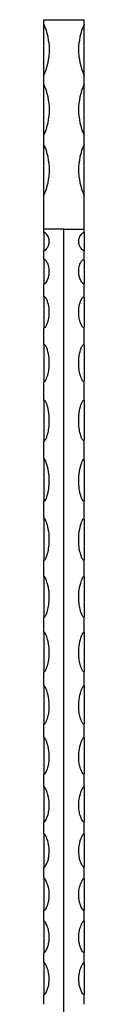
# Model space of a CAD drawing. Units: millimetres. Extents: x 100 to 5840, y 100 to 4100.
# Drawn here: x 2325 to 2345, y 2380 to 2872 of the extents above; entities that cross this region are included whole.
import ezdxf

# ---------------------------------------------------------------- set-up
doc = ezdxf.new("R2010")
doc.units = ezdxf.units.MM
doc.header["$LTSCALE"] = 20

msp = doc.modelspace()

# ---------------------------------------------------------------- linework, layer by layer
at = {"color": 7, "linetype": 'Continuous', "lineweight": 25}
for p, q in [((2325.19, 2871.52), (2345.19, 2871.52)), ((2325.19, 2869.21), (2325.19, 2871.52)), ((2325.19, 2843.83), (2325.19, 2869.21)), ((2345.19, 2869.21), (2345.19, 2871.52)), ((2345.19, 2843.83), (2345.19, 2869.21)), ((2325.19, 2839.21), (2325.19, 2843.83)), ((2345.19, 2839.21), (2345.19, 2843.83)), ((2325.19, 2813.83), (2325.19, 2839.21)), ((2345.19, 2813.83), (2345.19, 2839.21)), ((2325.19, 2809.21), (2325.19, 2813.83)), ((2345.19, 2809.21), (2345.19, 2813.83)), ((2325.19, 2783.83), (2325.19, 2809.21)), ((2345.19, 2783.83), (2345.19, 2809.21)), ((2325.19, 2766.81), (2325.19, 2783.83)), ((2345.19, 2766.81), (2345.19, 2783.83)), ((2325.19, 2765.26), (2325.19, 2766.81)), ((2335.19, 2766.81), (2325.19, 2766.81)), ((2325.19, 2765.19), (2325.19, 2756.12)), ((2335.19, 2766.81), (2345.19, 2766.81)), ((2345.19, 2765.26), (2345.19, 2766.81)), ((2345.19, 2765.19), (2345.19, 2756.12)), ((2325.19, 2751.76), (2325.19, 2756.22)), ((2345.19, 2751.76), (2345.19, 2756.22)), ((2325.19, 2751.46), (2325.19, 2739.62)), ((2345.19, 2751.46), (2345.19, 2739.62)), ((2325.19, 2733.18), (2325.19, 2739.58)), ((2345.19, 2733.18), (2345.19, 2739.58)), ((2325.19, 2732.93), (2325.19, 2718.01)), ((2345.19, 2732.93), (2345.19, 2718.01)), ((2325.19, 2709.08), (2325.19, 2691.11)), ((2345.19, 2709.08), (2345.19, 2691.11)), ((2325.19, 2681.24), (2325.19, 2661.45)), ((2345.19, 2681.24), (2345.19, 2661.45)), ((2325.19, 2652.01), (2325.19, 2661.13)), ((2345.19, 2652.01), (2345.19, 2661.13)), ((2325.19, 2651.7), (2325.19, 2631.24)), ((2345.19, 2651.7), (2345.19, 2631.24)), ((2325.19, 2622.04), (2325.19, 2601.73)), ((2345.19, 2622.04), (2345.19, 2601.73)), ((2325.19, 2593.45), (2325.19, 2601.46)), ((2345.19, 2593.45), (2345.19, 2601.46)), ((2325.19, 2593.45), (2325.19, 2573.28)), ((2345.19, 2593.45), (2345.19, 2573.28)), ((2325.19, 2565.57), (2325.19, 2573.03)), ((2345.19, 2565.57), (2345.19, 2573.03)), ((2325.19, 2565.56), (2325.19, 2545.97)), ((2345.19, 2565.56), (2345.19, 2545.97)), ((2325.19, 2538.72), (2325.19, 2545.73)), ((2345.19, 2538.72), (2345.19, 2545.73)), ((2325.19, 2538.7), (2325.19, 2519.82)), ((2345.19, 2538.7), (2345.19, 2519.82)), ((2325.19, 2512.91), (2325.19, 2519.59)), ((2345.19, 2512.91), (2345.19, 2519.59)), ((2325.19, 2512.89), (2325.19, 2494.82)), ((2345.19, 2512.89), (2345.19, 2494.82)), ((2325.19, 2488.26), (2325.19, 2494.6)), ((2345.19, 2488.26), (2345.19, 2494.6)), ((2325.19, 2488.24), (2325.19, 2471.03)), ((2345.19, 2488.24), (2345.19, 2471.03)), ((2325.19, 2464.83), (2325.19, 2470.8)), ((2345.19, 2464.83), (2345.19, 2470.8)), ((2325.19, 2464.81), (2325.19, 2448.33)), ((2345.19, 2464.81), (2345.19, 2448.33)), ((2325.19, 2442.64), (2325.19, 2448.19)), ((2345.19, 2442.64), (2345.19, 2448.19)), ((2325.19, 2442.61), (2325.19, 2426.64)), ((2345.19, 2442.61), (2345.19, 2426.64)), ((2325.19, 2421.32), (2325.19, 2426.53)), ((2345.19, 2421.32), (2345.19, 2426.53)), ((2325.19, 2421.3), (2325.19, 2405.51)), ((2345.19, 2421.3), (2345.19, 2405.51)), ((2325.19, 2400.47), (2325.19, 2405.45)), ((2345.19, 2400.47), (2345.19, 2405.45)), ((2325.19, 2400.46), (2325.19, 2384.58)), ((2345.19, 2400.46), (2345.19, 2384.58)), ((2325.19, 2379.68), (2325.19, 2384.5)), ((2345.19, 2379.68), (2345.19, 2384.5))]:
    msp.add_line(p, q, dxfattribs=at)
for centre, start, end in [((2296.91, 2856.52), 335.8386, 24.1614), ((2373.47, 2856.52), 155.8386, 204.1614), ((2296.91, 2826.52), 335.8386, 24.1614), ((2373.47, 2826.52), 155.8386, 204.1614), ((2296.91, 2796.52), 335.8386, 24.1614), ((2373.47, 2796.52), 155.8386, 204.1614)]:
    msp.add_arc(centre, 31, start, end, dxfattribs=at)
for points, knots in [([(2325.19, 2756.22), (2325.24, 2756.22), (2325.35, 2756.23), (2325.59, 2756.3), (2326.09, 2756.6), (2326.79, 2757.43), (2327.52, 2758.7), (2327.93, 2760.42), (2327.8, 2762.26), (2327.08, 2763.69), (2326.37, 2764.52), (2326.09, 2764.8), (2325.86, 2764.98), (2325.67, 2765.11), (2325.51, 2765.2), (2325.36, 2765.25), (2325.26, 2765.26), (2325.21, 2765.26), (2325.19, 2765.26)], [0, 0, 0, 0, 0.006453, 0.015133, 0.035874, 0.112794, 0.266808, 0.421151, 0.637718, 0.854096, 0.902456, 0.935124, 0.957129, 0.972011, 0.986732, 0.992725, 0.997547, 1, 1, 1, 1]), ([(2345.19, 2756.22), (2345.14, 2756.22), (2345.03, 2756.23), (2344.79, 2756.3), (2344.29, 2756.6), (2343.59, 2757.43), (2342.86, 2758.7), (2342.45, 2760.42), (2342.58, 2762.26), (2343.3, 2763.69), (2344.01, 2764.52), (2344.3, 2764.8), (2344.52, 2764.98), (2344.71, 2765.11), (2344.87, 2765.2), (2345.02, 2765.25), (2345.12, 2765.26), (2345.17, 2765.26), (2345.19, 2765.26)], [0, 0, 0, 0, 0.006453, 0.015133, 0.035874, 0.112794, 0.266808, 0.421151, 0.637718, 0.854096, 0.902456, 0.935124, 0.957129, 0.972011, 0.986732, 0.992725, 0.997547, 1, 1, 1, 1]), ([(2325.19, 2739.58), (2325.25, 2739.58), (2325.37, 2739.59), (2325.61, 2739.69), (2326.09, 2740.06), (2326.76, 2741.09), (2327.44, 2742.67), (2327.89, 2744.91), (2327.88, 2747.39), (2327.26, 2749.38), (2326.59, 2750.57), (2326.27, 2751.02), (2326.01, 2751.32), (2325.78, 2751.53), (2325.57, 2751.67), (2325.38, 2751.74), (2325.27, 2751.76), (2325.21, 2751.76), (2325.19, 2751.76)], [0, 0, 0, 0, 0.007421, 0.017366, 0.036589, 0.108499, 0.250278, 0.392414, 0.608294, 0.823978, 0.881296, 0.920426, 0.947087, 0.96535, 0.984295, 0.991866, 0.997942, 1, 1, 1, 1]), ([(2345.19, 2739.58), (2345.14, 2739.58), (2345.01, 2739.59), (2344.77, 2739.69), (2344.29, 2740.06), (2343.63, 2741.09), (2342.94, 2742.67), (2342.49, 2744.91), (2342.5, 2747.39), (2343.12, 2749.38), (2343.79, 2750.57), (2344.11, 2751.02), (2344.37, 2751.32), (2344.6, 2751.53), (2344.81, 2751.67), (2345, 2751.74), (2345.12, 2751.76), (2345.18, 2751.76), (2345.19, 2751.76)], [0, 0, 0, 0, 0.007421, 0.017366, 0.036589, 0.108499, 0.250278, 0.392414, 0.608294, 0.823978, 0.881296, 0.920426, 0.947087, 0.96535, 0.984295, 0.991866, 0.997942, 1, 1, 1, 1]), ([(2325.19, 2717.61), (2325.25, 2717.61), (2325.39, 2717.63), (2325.64, 2717.76), (2326.15, 2718.25), (2326.82, 2719.59), (2327.49, 2721.62), (2327.9, 2724.46), (2327.87, 2727.62), (2327.25, 2730.17), (2326.58, 2731.69), (2326.27, 2732.26), (2325.98, 2732.67), (2325.74, 2732.93), (2325.52, 2733.09), (2325.35, 2733.17), (2325.24, 2733.18), (2325.19, 2733.18)], [0, 0, 0, 0, 0.008278, 0.019328, 0.04042, 0.116708, 0.259298, 0.402253, 0.616534, 0.830542, 0.885511, 0.923174, 0.948992, 0.973751, 0.984474, 0.993565, 1, 1, 1, 1]), ([(2345.19, 2717.61), (2345.13, 2717.61), (2344.99, 2717.63), (2344.74, 2717.76), (2344.23, 2718.25), (2343.56, 2719.59), (2342.89, 2721.62), (2342.48, 2724.46), (2342.51, 2727.62), (2343.13, 2730.17), (2343.8, 2731.69), (2344.11, 2732.26), (2344.4, 2732.67), (2344.64, 2732.93), (2344.87, 2733.09), (2345.03, 2733.17), (2345.14, 2733.18), (2345.19, 2733.18)], [0, 0, 0, 0, 0.008278, 0.019328, 0.04042, 0.116708, 0.259298, 0.402253, 0.616534, 0.830542, 0.885511, 0.923174, 0.948992, 0.973751, 0.984474, 0.993565, 1, 1, 1, 1]), ([(2325.19, 2709.32), (2325.19, 2710.63), (2325.19, 2713.45), (2325.19, 2716.16), (2325.19, 2717.61)], [0, 0, 0, 0, 0.463415, 1, 1, 1, 1]), ([(2345.19, 2709.32), (2345.19, 2710.63), (2345.19, 2713.45), (2345.19, 2716.16), (2345.19, 2717.61)], [0, 0, 0, 0, 0.463415, 1, 1, 1, 1]), ([(2325.19, 2690.74), (2325.25, 2690.75), (2325.39, 2690.76), (2325.64, 2690.92), (2326.15, 2691.49), (2326.82, 2693.03), (2327.49, 2695.41), (2327.9, 2698.75), (2327.87, 2702.54), (2327.25, 2705.64), (2326.59, 2707.5), (2326.27, 2708.2), (2325.99, 2708.7), (2325.74, 2709.03), (2325.51, 2709.22), (2325.34, 2709.31), (2325.23, 2709.32), (2325.19, 2709.32)], [0, 0, 0, 0, 0.008278, 0.019329, 0.040438, 0.116891, 0.259911, 0.403298, 0.617282, 0.830977, 0.885722, 0.923272, 0.949054, 0.974324, 0.984996, 0.993941, 1, 1, 1, 1]), ([(2345.19, 2690.74), (2345.13, 2690.75), (2344.99, 2690.76), (2344.74, 2690.92), (2344.23, 2691.49), (2343.56, 2693.03), (2342.89, 2695.41), (2342.48, 2698.75), (2342.51, 2702.54), (2343.13, 2705.64), (2343.79, 2707.5), (2344.11, 2708.2), (2344.39, 2708.7), (2344.64, 2709.03), (2344.87, 2709.22), (2345.04, 2709.31), (2345.15, 2709.32), (2345.19, 2709.32)], [0, 0, 0, 0, 0.008278, 0.019329, 0.040438, 0.116891, 0.259911, 0.403298, 0.617282, 0.830977, 0.885722, 0.923272, 0.949054, 0.974324, 0.984996, 0.993941, 1, 1, 1, 1]), ([(2325.19, 2681.51), (2325.19, 2684.07), (2325.19, 2687.15), (2325.19, 2690.2), (2325.19, 2690.74)], [0.870291751, 0.870291751, 0.870291751, 0.870291751, 0.878488378, 0.880281715, 0.880281715, 0.880281715, 0.880281715]), ([(2345.19, 2681.51), (2345.19, 2684.07), (2345.19, 2687.15), (2345.19, 2690.2), (2345.19, 2690.74)], [0.870291751, 0.870291751, 0.870291751, 0.870291751, 0.878488378, 0.880281715, 0.880281715, 0.880281715, 0.880281715]), ([(2325.19, 2661.13), (2325.25, 2661.13), (2325.38, 2661.15), (2325.61, 2661.3), (2326.1, 2661.88), (2326.77, 2663.48), (2327.45, 2665.99), (2327.89, 2669.61), (2327.88, 2673.77), (2327.27, 2677.24), (2326.6, 2679.36), (2326.28, 2680.17), (2326, 2680.74), (2325.76, 2681.13), (2325.54, 2681.37), (2325.36, 2681.49), (2325.25, 2681.5), (2325.19, 2681.51)], [0, 0, 0, 0, 0.007586, 0.017744, 0.037338, 0.110273, 0.252719, 0.395526, 0.610748, 0.825735, 0.882327, 0.921043, 0.947511, 0.971057, 0.983853, 0.99246, 1, 1, 1, 1]), ([(2345.19, 2661.13), (2345.14, 2661.13), (2345.01, 2661.15), (2344.77, 2661.3), (2344.28, 2661.88), (2343.61, 2663.48), (2342.93, 2665.99), (2342.49, 2669.61), (2342.5, 2673.77), (2343.12, 2677.24), (2343.78, 2679.36), (2344.1, 2680.17), (2344.38, 2680.74), (2344.62, 2681.13), (2344.84, 2681.37), (2345.02, 2681.49), (2345.14, 2681.5), (2345.19, 2681.51)], [0, 0, 0, 0, 0.007586, 0.017744, 0.037338, 0.110273, 0.252719, 0.395526, 0.610748, 0.825735, 0.882327, 0.921043, 0.947511, 0.971057, 0.983853, 0.99246, 1, 1, 1, 1]), ([(2325.19, 2630.95), (2325.24, 2630.95), (2325.36, 2630.97), (2325.6, 2631.12), (2326.1, 2631.76), (2326.81, 2633.56), (2327.53, 2636.39), (2327.93, 2640.31), (2327.8, 2644.68), (2327.09, 2648.17), (2326.39, 2650.23), (2326.11, 2650.91), (2325.86, 2651.39), (2325.66, 2651.71), (2325.47, 2651.9), (2325.33, 2651.99), (2325.23, 2652), (2325.19, 2652.01)], [0, 0, 0, 0, 0.006665, 0.015623, 0.036997, 0.115921, 0.273243, 0.430902, 0.645337, 0.859451, 0.905675, 0.937094, 0.958457, 0.978104, 0.986984, 0.994544, 1, 1, 1, 1]), ([(2345.19, 2630.95), (2345.14, 2630.95), (2345.02, 2630.97), (2344.79, 2631.12), (2344.28, 2631.76), (2343.57, 2633.56), (2342.85, 2636.39), (2342.45, 2640.31), (2342.58, 2644.68), (2343.29, 2648.17), (2343.99, 2650.23), (2344.27, 2650.91), (2344.52, 2651.39), (2344.72, 2651.71), (2344.91, 2651.9), (2345.05, 2651.99), (2345.15, 2652), (2345.19, 2652.01)], [0, 0, 0, 0, 0.006665, 0.015623, 0.036997, 0.115921, 0.273243, 0.430902, 0.645337, 0.859451, 0.905675, 0.937094, 0.958457, 0.978104, 0.986984, 0.994544, 1, 1, 1, 1]), ([(2325.19, 2622.38), (2325.19, 2623.51), (2325.19, 2626.36), (2325.19, 2629.23), (2325.19, 2630.95)], [0, 0, 0, 0, 0.398649, 1, 1, 1, 1]), ([(2345.19, 2622.38), (2345.19, 2623.51), (2345.19, 2626.36), (2345.19, 2629.23), (2345.19, 2630.95)], [0, 0, 0, 0, 0.398649, 1, 1, 1, 1]), ([(2325.19, 2601.46), (2325.24, 2601.47), (2325.35, 2601.48), (2325.57, 2601.62), (2326.06, 2602.22), (2326.74, 2603.91), (2327.47, 2606.57), (2327.91, 2610.35), (2327.84, 2614.66), (2327.15, 2618.2), (2326.46, 2620.34), (2326.16, 2621.1), (2325.92, 2621.61), (2325.71, 2621.97), (2325.54, 2622.2), (2325.37, 2622.33), (2325.27, 2622.37), (2325.21, 2622.37), (2325.19, 2622.38)], [0, 0, 0, 0, 0.006123, 0.014372, 0.034286, 0.109647, 0.260449, 0.411552, 0.62758, 0.843413, 0.894993, 0.929967, 0.953614, 0.969669, 0.985801, 0.992303, 0.997537, 1, 1, 1, 1]), ([(2345.19, 2601.46), (2345.14, 2601.47), (2345.04, 2601.48), (2344.81, 2601.62), (2344.32, 2602.22), (2343.64, 2603.91), (2342.91, 2606.57), (2342.47, 2610.35), (2342.54, 2614.66), (2343.23, 2618.2), (2343.92, 2620.34), (2344.23, 2621.1), (2344.46, 2621.61), (2344.67, 2621.97), (2344.85, 2622.2), (2345.01, 2622.33), (2345.11, 2622.37), (2345.17, 2622.37), (2345.19, 2622.38)], [0, 0, 0, 0, 0.006123, 0.014372, 0.034286, 0.109647, 0.260449, 0.411552, 0.62758, 0.843413, 0.894993, 0.929967, 0.953614, 0.969669, 0.985801, 0.992303, 0.997537, 1, 1, 1, 1]), ([(2325.19, 2573.03), (2325.23, 2573.03), (2325.34, 2573.04), (2325.55, 2573.17), (2326.02, 2573.72), (2326.68, 2575.29), (2327.41, 2577.77), (2327.89, 2581.35), (2327.88, 2585.51), (2327.22, 2589.01), (2326.53, 2591.18), (2326.21, 2592.02), (2325.96, 2592.57), (2325.77, 2592.93), (2325.59, 2593.19), (2325.45, 2593.35), (2325.3, 2593.44), (2325.23, 2593.45), (2325.19, 2593.45)], [0, 0, 0, 0, 0.005672, 0.013328, 0.032, 0.104203, 0.248571, 0.393206, 0.609553, 0.825782, 0.883206, 0.922126, 0.948362, 0.966057, 0.978099, 0.990207, 0.995358, 1, 1, 1, 1]), ([(2345.19, 2573.03), (2345.15, 2573.03), (2345.04, 2573.04), (2344.83, 2573.17), (2344.37, 2573.72), (2343.7, 2575.29), (2342.97, 2577.77), (2342.49, 2581.35), (2342.51, 2585.51), (2343.16, 2589.01), (2343.85, 2591.18), (2344.17, 2592.02), (2344.42, 2592.57), (2344.62, 2592.93), (2344.79, 2593.19), (2344.94, 2593.35), (2345.08, 2593.44), (2345.15, 2593.45), (2345.19, 2593.45)], [0, 0, 0, 0, 0.005672, 0.013328, 0.032, 0.104203, 0.248571, 0.393206, 0.609553, 0.825782, 0.883206, 0.922126, 0.948362, 0.966057, 0.978099, 0.990207, 0.995358, 1, 1, 1, 1]), ([(2325.19, 2545.73), (2325.23, 2545.74), (2325.33, 2545.75), (2325.53, 2545.86), (2325.98, 2546.38), (2326.63, 2547.83), (2327.35, 2550.14), (2327.87, 2553.53), (2327.9, 2557.51), (2327.28, 2560.95), (2326.6, 2563.12), (2326.26, 2564.01), (2326, 2564.6), (2325.79, 2564.99), (2325.62, 2565.26), (2325.47, 2565.44), (2325.33, 2565.54), (2325.25, 2565.57), (2325.2, 2565.57), (2325.19, 2565.57)], [0, 0, 0, 0, 0.005308, 0.012483, 0.030129, 0.099612, 0.23845, 0.377529, 0.593589, 0.809579, 0.872358, 0.914924, 0.943573, 0.962813, 0.975802, 0.988787, 0.994001, 0.998176, 1, 1, 1, 1]), ([(2345.19, 2545.73), (2345.15, 2545.74), (2345.05, 2545.75), (2344.85, 2545.86), (2344.4, 2546.38), (2343.75, 2547.83), (2343.03, 2550.14), (2342.51, 2553.53), (2342.48, 2557.51), (2343.1, 2560.95), (2343.78, 2563.12), (2344.12, 2564.01), (2344.38, 2564.6), (2344.59, 2564.99), (2344.76, 2565.26), (2344.91, 2565.44), (2345.05, 2565.54), (2345.13, 2565.57), (2345.18, 2565.57), (2345.19, 2565.57)], [0, 0, 0, 0, 0.005308, 0.012483, 0.030129, 0.099612, 0.23845, 0.377529, 0.593589, 0.809579, 0.872358, 0.914924, 0.943573, 0.962813, 0.975802, 0.988787, 0.994001, 0.998176, 1, 1, 1, 1]), ([(2325.19, 2519.59), (2325.23, 2519.59), (2325.33, 2519.6), (2325.52, 2519.71), (2325.97, 2520.2), (2326.61, 2521.58), (2327.33, 2523.77), (2327.86, 2527.01), (2327.91, 2530.83), (2327.3, 2534.16), (2326.62, 2536.27), (2326.27, 2537.16), (2326, 2537.74), (2325.8, 2538.13), (2325.62, 2538.4), (2325.48, 2538.57), (2325.35, 2538.67), (2325.26, 2538.71), (2325.21, 2538.71), (2325.19, 2538.72)], [0, 0, 0, 0, 0.0052005, 0.0122339, 0.0295693, 0.0981792, 0.2352527, 0.3725566, 0.5884171, 0.8042214, 0.8688026, 0.9125915, 0.9420421, 0.9617885, 0.9750801, 0.9878617, 0.9932004, 0.9975161, 1, 1, 1, 1]), ([(2345.19, 2519.59), (2345.15, 2519.59), (2345.06, 2519.6), (2344.86, 2519.71), (2344.41, 2520.2), (2343.77, 2521.58), (2343.05, 2523.77), (2342.52, 2527.01), (2342.47, 2530.83), (2343.08, 2534.16), (2343.76, 2536.27), (2344.11, 2537.16), (2344.38, 2537.74), (2344.58, 2538.13), (2344.76, 2538.4), (2344.9, 2538.57), (2345.03, 2538.67), (2345.12, 2538.71), (2345.17, 2538.71), (2345.19, 2538.72)], [0, 0, 0, 0, 0.0052005, 0.0122339, 0.0295693, 0.0981792, 0.2352527, 0.3725566, 0.5884171, 0.8042214, 0.8688026, 0.9125915, 0.9420421, 0.9617885, 0.9750801, 0.9878617, 0.9932004, 0.9975161, 1, 1, 1, 1]), ([(2325.19, 2494.6), (2325.23, 2494.6), (2325.32, 2494.61), (2325.52, 2494.71), (2325.96, 2495.17), (2326.6, 2496.49), (2327.33, 2498.56), (2327.86, 2501.65), (2327.92, 2505.3), (2327.31, 2508.49), (2326.63, 2510.53), (2326.28, 2511.39), (2326.01, 2511.96), (2325.8, 2512.33), (2325.63, 2512.6), (2325.49, 2512.77), (2325.36, 2512.86), (2325.27, 2512.9), (2325.21, 2512.91), (2325.19, 2512.91)], [0, 0, 0, 0, 0.005143, 0.012098, 0.029267, 0.097422, 0.23357, 0.369948, 0.585703, 0.801407, 0.866916, 0.91134, 0.941213, 0.961236, 0.974699, 0.987381, 0.992814, 0.99724, 1, 1, 1, 1]), ([(2345.19, 2494.6), (2345.15, 2494.6), (2345.06, 2494.61), (2344.86, 2494.71), (2344.42, 2495.17), (2343.78, 2496.49), (2343.06, 2498.56), (2342.52, 2501.65), (2342.47, 2505.3), (2343.07, 2508.49), (2343.75, 2510.53), (2344.1, 2511.39), (2344.37, 2511.96), (2344.58, 2512.33), (2344.75, 2512.6), (2344.89, 2512.77), (2345.02, 2512.86), (2345.11, 2512.9), (2345.17, 2512.91), (2345.19, 2512.91)], [0, 0, 0, 0, 0.005143, 0.012098, 0.029267, 0.097422, 0.23357, 0.369948, 0.585703, 0.801407, 0.866916, 0.91134, 0.941213, 0.961236, 0.974699, 0.987381, 0.992814, 0.99724, 1, 1, 1, 1]), ([(2325.19, 2470.8), (2325.23, 2470.8), (2325.32, 2470.81), (2325.52, 2470.91), (2325.96, 2471.35), (2326.59, 2472.59), (2327.31, 2474.55), (2327.86, 2477.47), (2327.92, 2480.95), (2327.32, 2483.99), (2326.64, 2485.94), (2326.29, 2486.78), (2326.02, 2487.33), (2325.81, 2487.7), (2325.63, 2487.95), (2325.49, 2488.11), (2325.36, 2488.21), (2325.27, 2488.25), (2325.21, 2488.26), (2325.19, 2488.26)], [0, 0, 0, 0, 0.005081, 0.011955, 0.028948, 0.096617, 0.231779, 0.367167, 0.582803, 0.798394, 0.864894, 0.909999, 0.940328, 0.960645, 0.974295, 0.986821, 0.992371, 0.996944, 1, 1, 1, 1]), ([(2345.19, 2470.8), (2345.15, 2470.8), (2345.06, 2470.81), (2344.86, 2470.91), (2344.42, 2471.35), (2343.79, 2472.59), (2343.07, 2474.55), (2342.53, 2477.47), (2342.46, 2480.95), (2343.06, 2483.99), (2343.74, 2485.94), (2344.09, 2486.78), (2344.36, 2487.33), (2344.57, 2487.7), (2344.75, 2487.95), (2344.89, 2488.11), (2345.02, 2488.21), (2345.11, 2488.25), (2345.17, 2488.26), (2345.19, 2488.26)], [0, 0, 0, 0, 0.005081, 0.011955, 0.028948, 0.096617, 0.231779, 0.367167, 0.582803, 0.798394, 0.864894, 0.909999, 0.940328, 0.960645, 0.974295, 0.986821, 0.992371, 0.996944, 1, 1, 1, 1]), ([(2325.19, 2448.19), (2325.23, 2448.2), (2325.32, 2448.2), (2325.51, 2448.29), (2325.94, 2448.7), (2326.57, 2449.86), (2327.28, 2451.68), (2327.84, 2454.43), (2327.93, 2457.71), (2327.35, 2460.63), (2326.68, 2462.52), (2326.32, 2463.35), (2326.04, 2463.9), (2325.82, 2464.26), (2325.66, 2464.5), (2325.52, 2464.66), (2325.39, 2464.77), (2325.28, 2464.82), (2325.22, 2464.83), (2325.19, 2464.83)], [0, 0, 0, 0, 0.004904, 0.011542, 0.028026, 0.094306, 0.226652, 0.35921, 0.574511, 0.789777, 0.859078, 0.906121, 0.937758, 0.958935, 0.973134, 0.982748, 0.992419, 0.996503, 1, 1, 1, 1]), ([(2345.19, 2448.19), (2345.15, 2448.2), (2345.06, 2448.2), (2344.87, 2448.29), (2344.44, 2448.7), (2343.82, 2449.86), (2343.1, 2451.68), (2342.54, 2454.43), (2342.45, 2457.71), (2343.03, 2460.63), (2343.7, 2462.52), (2344.06, 2463.35), (2344.34, 2463.9), (2344.56, 2464.26), (2344.72, 2464.5), (2344.86, 2464.66), (2344.99, 2464.77), (2345.1, 2464.82), (2345.16, 2464.83), (2345.19, 2464.83)], [0, 0, 0, 0, 0.004904, 0.011542, 0.028026, 0.094306, 0.226652, 0.35921, 0.574511, 0.789777, 0.859078, 0.906121, 0.937758, 0.958935, 0.973134, 0.982748, 0.992419, 0.996503, 1, 1, 1, 1]), ([(2325.19, 2426.53), (2325.23, 2426.54), (2325.31, 2426.54), (2325.49, 2426.63), (2325.91, 2427), (2326.51, 2428.08), (2327.22, 2429.77), (2327.81, 2432.36), (2327.96, 2435.49), (2327.42, 2438.33), (2326.75, 2440.2), (2326.37, 2441.06), (2326.07, 2441.64), (2325.85, 2442.02), (2325.68, 2442.27), (2325.53, 2442.44), (2325.41, 2442.56), (2325.3, 2442.62), (2325.24, 2442.63), (2325.2, 2442.64), (2325.19, 2442.64)], [0, 0, 0, 0, 0.0045737, 0.0107753, 0.026291, 0.0897993, 0.2165354, 0.343463, 0.5578641, 0.7722532, 0.8472984, 0.8983071, 0.9326118, 0.955532, 0.9708302, 0.981107, 0.9913719, 0.9954662, 0.9986894, 1, 1, 1, 1]), ([(2345.19, 2426.53), (2345.15, 2426.54), (2345.07, 2426.54), (2344.89, 2426.63), (2344.48, 2427), (2343.87, 2428.08), (2343.16, 2429.77), (2342.57, 2432.36), (2342.43, 2435.49), (2342.96, 2438.33), (2343.63, 2440.2), (2344.01, 2441.06), (2344.31, 2441.64), (2344.53, 2442.02), (2344.7, 2442.27), (2344.85, 2442.44), (2344.97, 2442.56), (2345.08, 2442.62), (2345.14, 2442.63), (2345.18, 2442.64), (2345.19, 2442.64)], [0, 0, 0, 0, 0.0045737, 0.0107753, 0.026291, 0.0897993, 0.2165354, 0.343463, 0.5578641, 0.7722532, 0.8472984, 0.8983071, 0.9326118, 0.955532, 0.9708302, 0.981107, 0.9913719, 0.9954662, 0.9986894, 1, 1, 1, 1]), ([(2325.19, 2405.45), (2325.22, 2405.46), (2325.3, 2405.46), (2325.47, 2405.54), (2325.87, 2405.9), (2326.45, 2406.91), (2327.15, 2408.5), (2327.77, 2410.99), (2327.97, 2414.02), (2327.48, 2416.83), (2326.82, 2418.71), (2326.42, 2419.64), (2326.1, 2420.25), (2325.87, 2420.65), (2325.69, 2420.92), (2325.55, 2421.1), (2325.44, 2421.21), (2325.34, 2421.28), (2325.26, 2421.32), (2325.21, 2421.32), (2325.19, 2421.32)], [0, 0, 0, 0, 0.0042508, 0.0100206, 0.0245721, 0.0852069, 0.2061411, 0.3272431, 0.540556, 0.7538722, 0.8349242, 0.8901024, 0.9272263, 0.9520019, 0.9684792, 0.9794754, 0.9890725, 0.9935825, 0.9973481, 1, 1, 1, 1]), ([(2345.19, 2405.45), (2345.16, 2405.46), (2345.08, 2405.46), (2344.91, 2405.54), (2344.51, 2405.9), (2343.93, 2406.91), (2343.23, 2408.5), (2342.61, 2410.99), (2342.41, 2414.02), (2342.9, 2416.83), (2343.56, 2418.71), (2343.96, 2419.64), (2344.28, 2420.25), (2344.51, 2420.65), (2344.69, 2420.92), (2344.83, 2421.1), (2344.94, 2421.21), (2345.04, 2421.28), (2345.12, 2421.32), (2345.17, 2421.32), (2345.19, 2421.32)], [0, 0, 0, 0, 0.0042508, 0.0100206, 0.0245721, 0.0852069, 0.2061411, 0.3272431, 0.540556, 0.7538722, 0.8349242, 0.8901024, 0.9272263, 0.9520019, 0.9684792, 0.9794754, 0.9890725, 0.9935825, 0.9973481, 1, 1, 1, 1]), ([(2325.19, 2384.5), (2325.22, 2384.5), (2325.3, 2384.5), (2325.45, 2384.58), (2325.83, 2384.91), (2326.39, 2385.88), (2327.07, 2387.4), (2327.72, 2389.82), (2327.99, 2392.82), (2327.55, 2395.66), (2326.91, 2397.61), (2326.48, 2398.62), (2326.15, 2399.28), (2325.9, 2399.73), (2325.71, 2400.01), (2325.57, 2400.2), (2325.46, 2400.33), (2325.36, 2400.42), (2325.27, 2400.46), (2325.22, 2400.47), (2325.2, 2400.47), (2325.19, 2400.47)], [0, 0, 0, 0, 0.003895, 0.009189, 0.022658, 0.079955, 0.19416, 0.308511, 0.52049, 0.732482, 0.820469, 0.880489, 0.920917, 0.94788, 0.965769, 0.977639, 0.985576, 0.993497, 0.996636, 0.999116, 1, 1, 1, 1]), ([(2345.19, 2384.5), (2345.16, 2384.5), (2345.09, 2384.5), (2344.93, 2384.58), (2344.55, 2384.91), (2343.99, 2385.88), (2343.31, 2387.4), (2342.66, 2389.82), (2342.39, 2392.82), (2342.83, 2395.66), (2343.47, 2397.61), (2343.9, 2398.62), (2344.24, 2399.28), (2344.49, 2399.73), (2344.67, 2400.01), (2344.81, 2400.2), (2344.92, 2400.33), (2345.02, 2400.42), (2345.11, 2400.46), (2345.16, 2400.47), (2345.18, 2400.47), (2345.19, 2400.47)], [0, 0, 0, 0, 0.003895, 0.009189, 0.022658, 0.079955, 0.19416, 0.308511, 0.52049, 0.732482, 0.820469, 0.880489, 0.920917, 0.94788, 0.965769, 0.977639, 0.985576, 0.993497, 0.996636, 0.999116, 1, 1, 1, 1])]:
    msp.add_open_spline(points, degree=3, knots=knots, dxfattribs=at)
at = {"color": 8, "linetype": 'Continuous', "lineweight": 25}
msp.add_open_spline([(2335.19, 1963.42), (2335.19, 1963.63), (2335.19, 1964.31), (2335.19, 1966.26), (2335.19, 1969.41), (2335.19, 1973.55), (2335.19, 1978.57), (2335.19, 1984.34), (2335.19, 1990.7), (2335.19, 1997.7), (2335.19, 2005.45), (2335.19, 2013.87), (2335.19, 2022.93), (2335.19, 2032.46), (2335.19, 2042.43), (2335.19, 2052.78), (2335.19, 2063.6), (2335.19, 2074.85), (2335.19, 2086.54), (2335.19, 2098.46), (2335.19, 2110.53), (2335.19, 2122.72), (2335.19, 2135.01), (2335.19, 2147.43), (2335.19, 2159.69), (2335.19, 2171.74), (2335.19, 2183.58), (2335.19, 2195.46), (2335.19, 2207.53), (2335.19, 2219.72), (2335.19, 2232.01), (2335.19, 2244.34), (2335.19, 2256.63), (2335.19, 2268.83), (2335.19, 2280.37), (2335.19, 2291.26), (2335.19, 2301.5), (2335.19, 2313.23), (2335.19, 2326.2), (2335.19, 2340.81), (2335.19, 2355.39), (2335.19, 2370.02), (2335.19, 2384.28), (2335.19, 2398.34), (2335.19, 2412.37), (2335.19, 2426.51), (2335.19, 2440.92), (2335.19, 2455.32), (2335.19, 2469.79), (2335.19, 2484.34), (2335.19, 2499.4), (2335.19, 2513.18), (2335.19, 2525.47), (2335.19, 2536.15), (2335.19, 2547.02), (2335.19, 2558.18), (2335.19, 2569.64), (2335.19, 2581.41), (2335.19, 2593.46), (2335.19, 2605.8), (2335.19, 2618.43), (2335.19, 2630.44), (2335.19, 2641.78), (2335.19, 2652.46), (2335.19, 2663.21), (2335.19, 2673.36), (2335.19, 2682.76), (2335.19, 2691.48), (2335.19, 2700.03), (2335.19, 2708.27), (2335.19, 2716.06), (2335.19, 2723.42), (2335.19, 2730.36), (2335.19, 2737.35), (2335.19, 2744.18), (2335.19, 2750.78), (2335.19, 2756.58), (2335.19, 2761.93), (2335.19, 2765.11), (2335.19, 2766.81)], degree=3, knots=[0, 0, 0, 0, 0.004912, 0.015944, 0.026975, 0.038341, 0.049706, 0.060391, 0.071077, 0.081992, 0.092908, 0.104572, 0.116247, 0.127914, 0.139895, 0.151884, 0.163867, 0.176515, 0.189164, 0.201905, 0.214647, 0.227292, 0.239937, 0.25266, 0.265383, 0.277283, 0.289181, 0.301161, 0.31314, 0.325574, 0.338016, 0.350447, 0.363281, 0.376129, 0.388962, 0.400614, 0.412276, 0.42393, 0.441809, 0.459693, 0.479996, 0.500303, 0.520686, 0.541071, 0.561349, 0.581627, 0.601926, 0.622223, 0.640871, 0.659517, 0.678289, 0.697061, 0.709406, 0.72175, 0.734142, 0.746533, 0.759274, 0.77202, 0.784759, 0.797781, 0.810813, 0.82383, 0.834498, 0.845164, 0.856045, 0.866924, 0.875936, 0.884946, 0.894208, 0.903471, 0.91249, 0.92151, 0.930803, 0.940097, 0.951562, 0.963029, 0.97481, 0.986596, 1, 1, 1, 1], dxfattribs=at)

doc.saveas('drawing.dxf')
